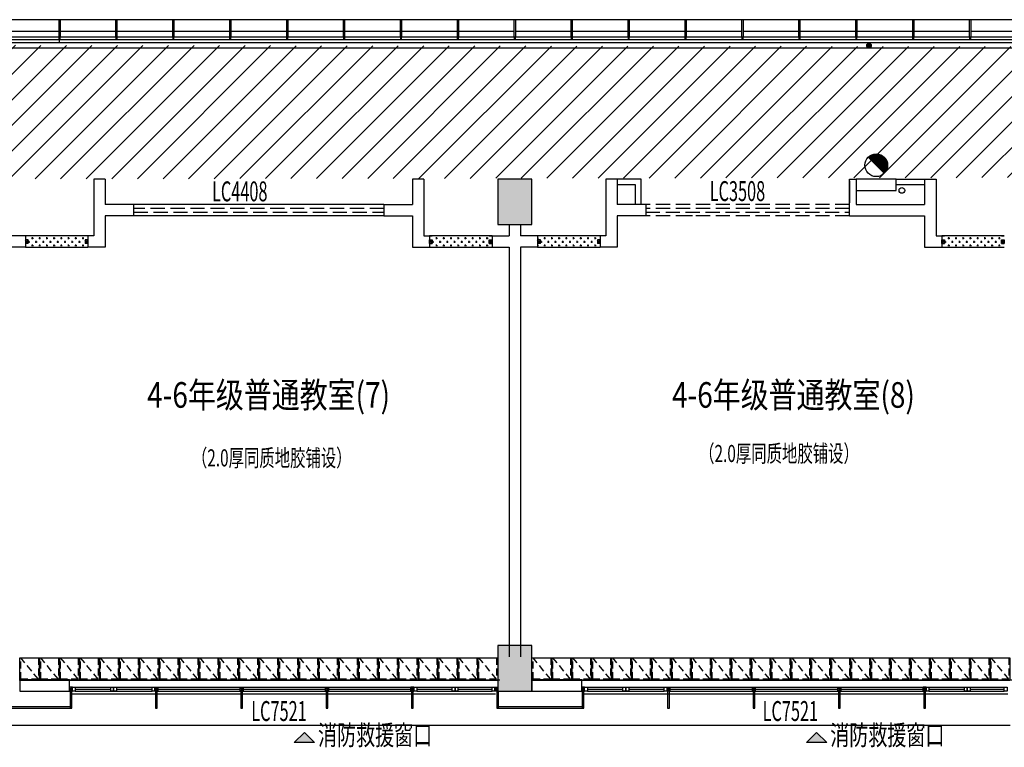
# Model space of a CAD drawing. Units: millimetres. Extents: x -1215279 to -729816, y -2174548 to -1809103.
# Drawn here: x -815087 to -797788, y -2134786 to -2121998 of the extents above; entities that cross this region are included whole.
import ezdxf

# ---------------------------------------------------------------- set-up
doc = ezdxf.new("R2010")
doc.units = ezdxf.units.MM
doc.header["$LTSCALE"] = 1000
doc.linetypes.add('DASH', pattern=[0.35, 0.25, -0.1])
doc.linetypes.add('HIDDEN2', pattern=[0.1875, 0.125, -0.0625])
for name, color, linetype in [('A-ELSM1$0$A-N-DIM-SYMB', 3, 'Continuous'), ('A-H-252', 252, 'Continuous'), ('A-HOLE-P', 70, 'Continuous'), ('A-ROOF-FRAME', 161, 'Continuous'), ('A-STAIR', 8, 'Continuous'), ('A-WALL', 7, 'Continuous'), ('A-WALL-DASH', 42, 'DASH'), ('A-WIN-NUM', 8, 'Continuous'), ('A-WINDOW', 4, 'Continuous'), ('DIM_SYMB', 3, 'Continuous'), ('GM-家具（固定）', 132, 'Continuous'), ('GM-文字', 142, 'Continuous'), ('P-F-LG', 7, 'Continuous'), ('P-F-PJ', 7, 'Continuous'), ('TEXT', 142, 'Continuous'), ('XA-M5-COLU-F04-A$0$XS-M5-2#-COLU-F3~4$0$A-H-CONC', 177, 'Continuous'), ('XA-M5-COLU-F04-A$0$XS-M5-4#-COLU-3F~5F$0$S-COLU-LINE1', 6, 'Continuous'), ('XA-m5-EWAL-PUB-南北教学楼标准段$0$A-CUR-FRAME', 114, 'Continuous'), ('XA-m5-EWAL-PUB-南北教学楼标准段$0$A-CUR-METAL', 191, 'Continuous'), ('XA-m5-EWAL-PUB-南北教学楼标准段$0$A-OTHER', 136, 'Continuous'), ('XA-m5-EWAL-PUB-南北教学楼标准段$0$A-RAIL', 225, 'Continuous'), ('XA-m5-EWAL-PUB-南北教学楼标准段$0$A-WALL', 2, 'Continuous'), ('XA-m5-EWAL-PUB-南北教学楼标准段$0$A-WINDOW', 143, 'Continuous'), ('XA-PL-01-F01$0$A_WINDOW', 143, 'Continuous'), ('XS-M5-4#-COLU-3F~5F$0$S-COLU-HATCH', 30, 'Continuous'), ('XS-M5-4#-COLU-3F~5F$0$S-COLU-LINE1', 6, 'Continuous'), ('地材图', 8, 'Continuous'), ('顶面', 8, 'Continuous')]:
    doc.layers.add(name, color=color, linetype=linetype)
doc.styles.add('AUDIT_D_190426162631-0', font='$ GAD E', dxfattribs={"width": 0.7, "bigfont": '$ GAD C'})
doc.styles.add('AUDIT_D_190426162631-6', font='$ GAD E', dxfattribs={"width": 0.7, "bigfont": '$ GAD C'})
doc.styles.add('gad  A', font='楷体_GB2312_0.ttf', dxfattribs={"width": 0.7})
doc.styles.add('HZ', font='$ gad e.shx', dxfattribs={"width": 0.8, "bigfont": '$ gad c.shx'})
doc.styles.add('仿宋', font='simfang_0.ttf', dxfattribs={"width": 0.8})

# ---------------------------------------------------------------- blocks, each defined once
blk = doc.blocks.new('XS-M5-4#-COLU-3F~5F')
at = {"layer": 'XS-M5-4#-COLU-3F~5F$0$S-COLU-HATCH', "linetype": 'ByBlock', "lineweight": -2}
for points in [[(94500, 115900), (95100, 115900), (95100, 116700), (94500, 116700)], [(94500, 107700), (95100, 107700), (95100, 108500), (94500, 108500)]]:
    blk.add_hatch(color=0, dxfattribs=at).paths.add_polyline_path(points)
at = {"layer": 'XS-M5-4#-COLU-3F~5F$0$S-COLU-LINE1', "linetype": 'ByBlock'}
for points in [[(94500, 115900), (95100, 115900), (95100, 116700), (94500, 116700)], [(94500, 107700), (95100, 107700), (95100, 108500), (94500, 108500)]]:
    blk.add_lwpolyline(points, close=True, dxfattribs=at)
blk = doc.blocks.new('XA-PL-01-F01$0$$U_WINLIB2D$00000057')
at = {"color": 0}
for points in [[(-0.5, 0.5), (0.5, 0.5)], [(-0.5, 0.167), (0.5, 0.167)], [(-0.5, 0.167), (0.5, -0.167)], [(-0.5, -0.167), (0.5, 0.167)], [(-0.5, -0.167), (-0.5, 0.167)], [(0.5, 0.167), (0.5, -0.167)], [(-0.5, -0.167), (0.5, -0.167)]]:
    blk.add_lwpolyline(points, dxfattribs=at)
blk = doc.blocks.new('$QC001_1')
blk.add_line((-116, 544), (166, 262))
at = {"color": 253, "const_width": 200}
blk.add_lwpolyline([(96, 332, 1), (-46, 474, -2.871181)], format="xyb", dxfattribs=at)
blk.add_lwpolyline([(375, -40), (375, 160), (-325, 160), (-325, -40)], close=True)
blk.add_circle((25, 403), 200)
at = {"style": 'HZ', "flags": 1}
for tag in ['WHAT', 'SPEC', 'UNIT']:
    blk.add_attdef(tag, (0, -40), '', height=0.001, dxfattribs=at)
blk = doc.blocks.new('XA-m5-EWAL-PUB-南北教学楼标准段$0$ganjian300-n')
at = {"layer": 'XA-m5-EWAL-PUB-南北教学楼标准段$0$A-CUR-FRAME'}
blk.add_lwpolyline([(-15, 0), (15, 0), (15, -300), (-15, -300)], close=True, dxfattribs=at)
at = {"layer": 'XA-m5-EWAL-PUB-南北教学楼标准段$0$A-RAIL'}
blk.add_lwpolyline([(-5, 0), (5, 0), (5, 50), (-5, 50)], close=True, dxfattribs=at)
for points in [[(15, 0), (985, 0)], [(15, -100), (985, -100)]]:
    blk.add_lwpolyline(points, dxfattribs=at)
blk = doc.blocks.new('XA-m5-EWAL-PUB-南北教学楼标准段$0$ganjian300')
at = {"color": 0, "linetype": 'ByBlock', "lineweight": -2}
blk.add_lwpolyline([(-15, -300), (15, -300), (15, 0), (-15, 0)], close=True, dxfattribs=at)
blk = doc.blocks.new('XA-m5-EWAL-PUB-南北教学楼标准段$0$win-gds1500')
at = {"layer": 'XA-m5-EWAL-PUB-南北教学楼标准段$0$A-WINDOW'}
for p, q in [((25, 70), (1475, 70)), ((25, 35), (1475, 35)), ((25, 0), (1475, 0))]:
    blk.add_line(p, q, dxfattribs=at)
for points in [[(25, 0), (-25, 0), (-25, 70), (25, 70)], [(1525, 0), (1475, 0), (1475, 70), (1525, 70)]]:
    blk.add_lwpolyline(points, close=True, dxfattribs=at)
for points in [[(-25, 70), (25, 0), (25, 70), (-25, 0)], [(1475, 70), (1525, 0), (1525, 70), (1475, 0)]]:
    blk.add_lwpolyline(points, dxfattribs=at)
blk = doc.blocks.new('A-ELSM1$0$A$C1C3A42AC')
at = {"layer": 'A-ELSM1$0$A-N-DIM-SYMB'}
h = blk.add_hatch(color=250, dxfattribs=at)
h.dxf.hatch_style = 1
h.paths.add_polyline_path([(0, 0), (600, 0), (300, 300)])
blk.add_lwpolyline([(0, 0), (600, 0), (300, 300)], close=True, dxfattribs=at)
blk = doc.blocks.new('13123141413123')
for p, q in [((-361597, -1311242), (-361197, -1311242)), ((-361597, -1315442), (-361597, -1311242)), ((-361197, -1311242), (-361197, -1315442)), ((-361197, -1315442), (-361597, -1315442))]:
    blk.add_line(p, q)
at = {"layer": 'GM-家具（固定）', "color": 251, "linetype": 'HIDDEN2'}
for p, q in [((-361217, -1311262), (-361597, -1311572)), ((-361217, -1311612), (-361597, -1311922)), ((-361217, -1311962), (-361597, -1312272)), ((-361217, -1312312), (-361597, -1312622)), ((-361217, -1312662), (-361597, -1312972)), ((-361217, -1313012), (-361597, -1313322)), ((-361217, -1313362), (-361597, -1313672)), ((-361217, -1313712), (-361597, -1314022)), ((-361217, -1314062), (-361597, -1314372)), ((-361217, -1314412), (-361597, -1314722)), ((-361217, -1314762), (-361597, -1315072)), ((-361217, -1315112), (-361597, -1315422))]:
    blk.add_line(p, q, dxfattribs=at)
at = {"layer": 'GM-家具（固定）', "ltscale": 1000}
for points in [[(-361197, -1311242), (-361197, -1311592), (-361597, -1311592), (-361597, -1311242)], [(-361197, -1311592), (-361197, -1311942), (-361597, -1311942), (-361597, -1311592)], [(-361197, -1311942), (-361197, -1312292), (-361597, -1312292), (-361597, -1311942)], [(-361197, -1312292), (-361197, -1312642), (-361597, -1312642), (-361597, -1312292)], [(-361197, -1312642), (-361197, -1312992), (-361597, -1312992), (-361597, -1312642)], [(-361197, -1312992), (-361197, -1313342), (-361597, -1313342), (-361597, -1312992)], [(-361197, -1313342), (-361197, -1313692), (-361597, -1313692), (-361597, -1313342)], [(-361197, -1313692), (-361197, -1314042), (-361597, -1314042), (-361597, -1313692)], [(-361197, -1314042), (-361197, -1314392), (-361597, -1314392), (-361597, -1314042)], [(-361197, -1314392), (-361197, -1314742), (-361597, -1314742), (-361597, -1314392)], [(-361197, -1314742), (-361197, -1315092), (-361597, -1315092), (-361597, -1314742)], [(-361197, -1315092), (-361197, -1315442), (-361597, -1315442), (-361597, -1315092)]]:
    blk.add_lwpolyline(points, close=True, dxfattribs=at)
at = {"layer": 'GM-家具（固定）', "color": 251, "linetype": 'HIDDEN2'}
for points in [[(-361597, -1311262), (-361217, -1311262), (-361217, -1311572), (-361597, -1311572)], [(-361597, -1311612), (-361217, -1311612), (-361217, -1311922), (-361597, -1311922)], [(-361597, -1311962), (-361217, -1311962), (-361217, -1312272), (-361597, -1312272)], [(-361597, -1312312), (-361217, -1312312), (-361217, -1312622), (-361597, -1312622)], [(-361597, -1312662), (-361217, -1312662), (-361217, -1312972), (-361597, -1312972)], [(-361597, -1313012), (-361217, -1313012), (-361217, -1313322), (-361597, -1313322)], [(-361597, -1313362), (-361217, -1313362), (-361217, -1313672), (-361597, -1313672)], [(-361597, -1313712), (-361217, -1313712), (-361217, -1314022), (-361597, -1314022)], [(-361597, -1314062), (-361217, -1314062), (-361217, -1314372), (-361597, -1314372)], [(-361597, -1314412), (-361217, -1314412), (-361217, -1314722), (-361597, -1314722)], [(-361597, -1314762), (-361217, -1314762), (-361217, -1315072), (-361597, -1315072)], [(-361597, -1315112), (-361217, -1315112), (-361217, -1315422), (-361597, -1315422)]]:
    blk.add_lwpolyline(points, dxfattribs=at)

msp = doc.modelspace()

# ---------------------------------------------------------------- hatches: boundary and pattern name
at = {"layer": 'XA-M5-COLU-F04-A$0$XS-M5-2#-COLU-F3~4$0$A-H-CONC', "linetype": 'ByBlock', "lineweight": -2}
for points in [[(-806687.5, -2125597.7), (-806087.5, -2125597.7), (-806087.5, -2124797.7), (-806687.5, -2124797.7)], [(-806687.5, -2133797.7), (-806087.5, -2133797.7), (-806087.5, -2132997.7), (-806687.5, -2132997.7)]]:
    msp.add_hatch(color=256, dxfattribs=at).paths.add_polyline_path(points)
at = {"layer": '地材图'}
h = msp.add_hatch(dxfattribs=at)
h.set_pattern_fill('CROSS', color=256, scale=10)
h.set_pattern_definition([(0, (-1630599.505, -156575.85), (63.5, 63.5), [31.75, -95.25]), (90, (-1630583.63, -156591.725), (-63.5, 63.5), [31.75, -95.25])])
h.paths.add_polyline_path([(-813887.5, -2125797.7), (-814987.5, -2125797.7), (-814987.5, -2125997.7), (-813887.5, -2125997.7)])
h = msp.add_hatch(dxfattribs=at)
h.set_pattern_fill('CROSS', color=256, scale=10)
h.set_pattern_definition([(0, (-1623499.505, -156575.85), (63.5, 63.5), [31.75, -95.25]), (90, (-1623483.63, -156591.725), (-63.5, 63.5), [31.75, -95.25])])
h.paths.add_polyline_path([(-806787.5, -2125797.7), (-807887.5, -2125797.7), (-807887.5, -2125997.7), (-806787.5, -2125997.7)])
h = msp.add_hatch(dxfattribs=at)
h.set_pattern_fill('CROSS', color=256, scale=10)
h.set_pattern_definition([(0, (-1621599.505, -156575.85), (63.5, 63.5), [31.75, -95.25]), (90, (-1621583.63, -156591.725), (-63.5, 63.5), [31.75, -95.25])])
h.paths.add_polyline_path([(-804887.5, -2125797.7), (-805987.5, -2125797.7), (-805987.5, -2125997.7), (-804887.5, -2125997.7)])
h = msp.add_hatch(dxfattribs=at)
h.set_pattern_fill('CROSS', color=256, scale=10)
h.set_pattern_definition([(0, (-1614499.505, -156575.85), (63.5, 63.5), [31.75, -95.25]), (90, (-1614483.63, -156591.725), (-63.5, 63.5), [31.75, -95.25])])
h.paths.add_polyline_path([(-797787.5, -2125797.7), (-798887.5, -2125797.7), (-798887.5, -2125997.7), (-797787.5, -2125997.7)])
at = {"layer": '顶面'}
h = msp.add_hatch(dxfattribs=at)
h.set_pattern_fill('ANSI31', color=256, scale=100)
h.set_pattern_definition([(45, (108287.6, -1929.05), (-224.506403, 224.506403), [])])
h.paths.add_polyline_path([(-839287.5, -2122417.2), (-776637.5, -2122497.7), (-776637.5, -2125647.7), (-776187.5, -2125647.7), (-776237.5, -2127197.8), (-779037.5, -2127197.8), (-779037.5, -2124747.7), (-815687.5, -2124797.7), (-815387.5, -2133797.7), (-846979.9, -2134397.7), (-841274.7, -2125597.7), (-840586.1, -2124850.8)])

# ---------------------------------------------------------------- linework, layer by layer
at = {"layer": 'A-H-252'}
for p, q in [((-800204.8, -2122445.2), (-800127.4, -2122463.1)), ((-800204.1, -2122458.2), (-800133.7, -2122474.4)), ((-800201.5, -2122433.1), (-800125.1, -2122450.8)), ((-800197.9, -2122472.4), (-800145.6, -2122484.5)), ((-800194, -2122422), (-800126.9, -2122437.5)), ((-800179.9, -2122412.5), (-800135.4, -2122422.7))]:
    msp.add_line(p, q, dxfattribs=at)
at = {"layer": 'A-HOLE-P'}
msp.add_circle((-800165, -2122449.6), 40, dxfattribs=at)
at = {"layer": 'A-ROOF-FRAME'}
msp.add_lwpolyline([(-776637.5, -2122397.7), (-776637.5, -2122497.7), (-829187.5, -2122497.7), (-829187.5, -2122397.7), (-776637.5, -2122397.7)], dxfattribs=at)
at = {"layer": 'A-STAIR'}
msp.add_line((-800507.5, -2124827.7), (-800507.5, -2125217.7), dxfattribs=at)
at = {"layer": 'A-WALL'}
for p, q in [((-813787.5, -2124797.7), (-813787.5, -2125797.7)), ((-813587.5, -2124797.7), (-813787.5, -2124797.7)), ((-813587.5, -2124797.7), (-813587.5, -2125247.7)), ((-807987.5, -2124797.7), (-808187.5, -2124797.7)), ((-807987.5, -2124797.7), (-808187.5, -2124797.7)), ((-808187.5, -2124797.7), (-808187.5, -2125247.7)), ((-807987.5, -2124797.7), (-807987.5, -2125797.7)), ((-804787.5, -2124797.7), (-804787.5, -2125797.7)), ((-804587.5, -2124797.7), (-804787.5, -2124797.7)), ((-804587.5, -2124797.7), (-804587.5, -2125247.7)), ((-804167.5, -2124797.7), (-804587.5, -2124797.7)), ((-804267.5, -2124897.7), (-804587.5, -2124897.7)), ((-804267.5, -2125247.7), (-804267.5, -2124897.7)), ((-804167.5, -2125247.7), (-804167.5, -2124797.7)), ((-800507.5, -2125447.7), (-800507.5, -2124797.7)), ((-800507.5, -2124797.7), (-800387.5, -2124797.7)), ((-800387.5, -2124797.7), (-800387.5, -2125247.7)), ((-799187.5, -2124797.7), (-799187.5, -2125247.7)), ((-799187.5, -2124797.7), (-798987.5, -2124797.7)), ((-798987.5, -2124797.7), (-798987.5, -2125797.7)), ((-813087.5, -2125247.7), (-813587.5, -2125247.7)), ((-813087.5, -2125247.7), (-813087.5, -2125447.7)), ((-808687.5, -2125247.7), (-808687.5, -2125447.7)), ((-808687.5, -2125247.7), (-808187.5, -2125247.7)), ((-804087.5, -2125247.7), (-804587.5, -2125247.7)), ((-804087.5, -2125247.7), (-804087.5, -2125447.7)), ((-800387.5, -2125247.7), (-799187.5, -2125247.7)), ((-813587.5, -2125447.7), (-813587.5, -2125997.7)), ((-813087.5, -2125447.7), (-813587.5, -2125447.7)), ((-812267.5, -2125447.7), (-812367.5, -2125447.7)), ((-808687.5, -2125447.7), (-808187.5, -2125447.7)), ((-808187.5, -2125447.7), (-808187.5, -2125997.7)), ((-804587.5, -2125447.7), (-804587.5, -2125997.7)), ((-804087.5, -2125447.7), (-804587.5, -2125447.7)), ((-803267.5, -2125447.7), (-803367.5, -2125447.7)), ((-800507.5, -2125447.7), (-799187.5, -2125447.7)), ((-799187.5, -2125447.7), (-799187.5, -2125997.7)), ((-806487.5, -2125597.7), (-806487.5, -2125797.7)), ((-806287.5, -2125597.7), (-806287.5, -2125797.7)), ((-814987.5, -2125797.7), (-815287.5, -2125797.7)), ((-814987.5, -2125797.7), (-814987.5, -2125997.7)), ((-813787.5, -2125797.7), (-813887.5, -2125797.7)), ((-813887.5, -2125797.7), (-813887.5, -2125997.7)), ((-807987.5, -2125797.7), (-807887.5, -2125797.7)), ((-807887.5, -2125797.7), (-807887.5, -2125997.7)), ((-806787.5, -2125797.7), (-806487.5, -2125797.7)), ((-806787.5, -2125797.7), (-806787.5, -2125997.7)), ((-805987.5, -2125797.7), (-806287.5, -2125797.7)), ((-805987.5, -2125797.7), (-805987.5, -2125997.7)), ((-804787.5, -2125797.7), (-804887.5, -2125797.7)), ((-804887.5, -2125797.7), (-804887.5, -2125997.7)), ((-798987.5, -2125797.7), (-798887.5, -2125797.7)), ((-798887.5, -2125797.7), (-798887.5, -2125997.7)), ((-814987.5, -2125997.7), (-815287.5, -2125997.7)), ((-813587.5, -2125997.7), (-813887.5, -2125997.7)), ((-808187.5, -2125997.7), (-807887.5, -2125997.7)), ((-806787.5, -2125997.7), (-806487.5, -2125997.7)), ((-806487.5, -2125997.7), (-806487.5, -2133197.7)), ((-806287.5, -2125997.7), (-806287.5, -2133197.7)), ((-805987.5, -2125997.7), (-806287.5, -2125997.7)), ((-804587.5, -2125997.7), (-804887.5, -2125997.7)), ((-799187.5, -2125997.7), (-798887.5, -2125997.7))]:
    msp.add_line(p, q, dxfattribs=at)
msp.add_lwpolyline([(-815087.5, -2133797.7), (-814212.5, -2133797.7), (-814212.5, -2133597.7), (-815087.5, -2133597.7)], close=True, dxfattribs=at)
at = {"layer": 'A-WALL-DASH', "linetype": 'ByBlock', "elevation": 0}
msp.add_lwpolyline([(-799687.5, -2124797.7), (-799187.5, -2124797.7), (-799187.5, -2124897.7), (-799687.5, -2124897.7)], close=True, dxfattribs=at)
at = {"layer": 'A-WINDOW'}
for p, q in [((-808687.5, -2125247.7), (-813087.5, -2125247.7)), ((-808687.5, -2125447.7), (-813087.5, -2125447.7))]:
    msp.add_line(p, q, dxfattribs=at)
at = {"layer": 'A-WINDOW', "linetype": 'DASH'}
for p, q in [((-800507.5, -2125247.7), (-804087.5, -2125247.7)), ((-808687.5, -2125314.4), (-813087.5, -2125314.4)), ((-813087.5, -2125381.1), (-808687.5, -2125381.1)), ((-800507.5, -2125314.4), (-804087.5, -2125314.4)), ((-804087.5, -2125381.1), (-800507.5, -2125381.1)), ((-800507.5, -2125447.7), (-804087.5, -2125447.7))]:
    msp.add_line(p, q, dxfattribs=at)
at = {"layer": 'P-F-LG'}
msp.add_circle((-799587.5, -2124997.7), 50, dxfattribs=at)
at = {"layer": 'XA-M5-COLU-F04-A$0$XS-M5-4#-COLU-3F~5F$0$S-COLU-LINE1', "linetype": 'ByBlock'}
for p, q in [((-806087.5, -2124797.7), (-806687.5, -2124797.7)), ((-806687.5, -2124797.7), (-806687.5, -2125597.7)), ((-806087.5, -2125597.7), (-806087.5, -2124797.7)), ((-806687.5, -2125597.7), (-806087.5, -2125597.7)), ((-806087.5, -2132997.7), (-806687.5, -2132997.7)), ((-806687.5, -2132997.7), (-806687.5, -2133797.7)), ((-806087.5, -2133797.7), (-806087.5, -2132997.7)), ((-806687.5, -2133797.7), (-806087.5, -2133797.7))]:
    msp.add_line(p, q, dxfattribs=at)
at = {"layer": 'XA-m5-EWAL-PUB-南北教学楼标准段$0$A-CUR-METAL'}
for points in [[(-815672.4, -2134067.7), (-814202.4, -2134067.7)], [(-815672.4, -2134067.7), (-814202.4, -2134067.7)], [(-815672.4, -2134097.7), (-814202.4, -2134097.7)], [(-815672.4, -2134097.7), (-814202.4, -2134097.7)], [(-806672.5, -2134067.7), (-805202.5, -2134067.7)], [(-806672.5, -2134067.7), (-805202.5, -2134067.7)], [(-806672.5, -2134097.7), (-805202.5, -2134097.7)], [(-806672.5, -2134097.7), (-805202.5, -2134097.7)]]:
    msp.add_lwpolyline(points, dxfattribs=at)
at = {"layer": 'XA-m5-EWAL-PUB-南北教学楼标准段$0$A-OTHER'}
msp.add_line((-776587.5, -2121997.7), (-829402.5, -2121997.7), dxfattribs=at)
msp.add_line((-776587.5, -2121997.7), (-829402.5, -2121997.7), dxfattribs=at)
for points in [[(-814212.4, -2133597.7), (-806651.4, -2133597.7)], [(-814212.4, -2133597.7), (-806651.4, -2133597.7)], [(-805212.5, -2133597.7), (-797651.5, -2133597.7)], [(-805212.5, -2133597.7), (-797651.5, -2133597.7)], [(-814172.4, -2133847.7), (-806727.4, -2133847.7)], [(-814172.4, -2133847.7), (-806727.4, -2133847.7)], [(-805172.5, -2133847.7), (-797727.5, -2133847.7)], [(-805172.5, -2133847.7), (-797727.5, -2133847.7)], [(-815687.4, -2134397.7), (-806687.4, -2134397.7)], [(-815687.4, -2134397.7), (-806687.4, -2134397.7)], [(-806687.5, -2134397.7), (-797687.5, -2134397.7)], [(-806687.5, -2134397.7), (-797687.5, -2134397.7)]]:
    msp.add_lwpolyline(points, dxfattribs=at)
at = {"layer": 'XA-m5-EWAL-PUB-南北教学楼标准段$0$A-RAIL'}
for points in [[(-829387.5, -2122347.7), (-814382.5, -2122347.7)], [(-829387.5, -2122347.7), (-814382.5, -2122347.7)], [(-814392.5, -2122347.7), (-796382.5, -2122347.7)], [(-814392.5, -2122347.7), (-814392.5, -2122397.7)], [(-814392.5, -2122347.7), (-796382.5, -2122347.7)], [(-814392.5, -2122347.7), (-814392.5, -2122397.7)], [(-829387.5, -2122397.7), (-814382.5, -2122397.7)], [(-829387.5, -2122397.7), (-814382.5, -2122397.7)], [(-814392.5, -2122397.7), (-796382.5, -2122397.7)], [(-814392.5, -2122397.7), (-796382.5, -2122397.7)]]:
    msp.add_lwpolyline(points, dxfattribs=at)
at = {"layer": 'XA-m5-EWAL-PUB-南北教学楼标准段$0$A-WALL', "color": 7}
for points in [[(-815087.4, -2133797.7), (-814212.4, -2133797.7), (-814212.4, -2133597.7), (-815087.4, -2133597.7)], [(-815087.4, -2133797.7), (-814212.4, -2133797.7), (-814212.4, -2133597.7), (-815087.4, -2133597.7)], [(-806087.5, -2133797.7), (-805212.5, -2133797.7), (-805212.5, -2133597.7), (-806087.5, -2133597.7)], [(-806087.5, -2133797.7), (-805212.5, -2133797.7), (-805212.5, -2133597.7), (-806087.5, -2133597.7)]]:
    msp.add_lwpolyline(points, close=True, dxfattribs=at)
at = {"layer": 'XA-m5-EWAL-PUB-南北教学楼标准段$0$A-WINDOW'}
for p, q in [((-814162.4, -2133797.7), (-814212.4, -2133727.7)), ((-814212.4, -2133797.7), (-814162.4, -2133727.7)), ((-814162.4, -2133797.7), (-814212.4, -2133727.7)), ((-814212.4, -2133797.7), (-814162.4, -2133727.7)), ((-814112.4, -2133727.7), (-812762.4, -2133727.7)), ((-814112.4, -2133727.7), (-812762.4, -2133727.7)), ((-814112.4, -2133762.7), (-813487.4, -2133762.7)), ((-814112.4, -2133762.7), (-813487.4, -2133762.7)), ((-813387.4, -2133762.7), (-812762.4, -2133762.7)), ((-813387.4, -2133762.7), (-812762.4, -2133762.7)), ((-808162.4, -2133797.7), (-808212.4, -2133727.7)), ((-808212.4, -2133797.7), (-808162.4, -2133727.7)), ((-808162.4, -2133797.7), (-808212.4, -2133727.7)), ((-808212.4, -2133797.7), (-808162.4, -2133727.7)), ((-808112.4, -2133727.7), (-806787.4, -2133727.7)), ((-808112.4, -2133727.7), (-806787.4, -2133727.7)), ((-808112.4, -2133762.7), (-807487.4, -2133762.7)), ((-808112.4, -2133762.7), (-807487.4, -2133762.7)), ((-807387.4, -2133762.7), (-806787.4, -2133762.7)), ((-807387.4, -2133762.7), (-806787.4, -2133762.7)), ((-805162.5, -2133797.7), (-805212.5, -2133727.7)), ((-805212.5, -2133797.7), (-805162.5, -2133727.7)), ((-805162.5, -2133797.7), (-805212.5, -2133727.7)), ((-805212.5, -2133797.7), (-805162.5, -2133727.7)), ((-805112.5, -2133727.7), (-803762.5, -2133727.7)), ((-805112.5, -2133727.7), (-803762.5, -2133727.7)), ((-805112.5, -2133762.7), (-804487.5, -2133762.7)), ((-805112.5, -2133762.7), (-804487.5, -2133762.7)), ((-804387.5, -2133762.7), (-803762.5, -2133762.7)), ((-804387.5, -2133762.7), (-803762.5, -2133762.7)), ((-799162.5, -2133797.7), (-799212.5, -2133727.7)), ((-799212.5, -2133797.7), (-799162.5, -2133727.7)), ((-799162.5, -2133797.7), (-799212.5, -2133727.7)), ((-799212.5, -2133797.7), (-799162.5, -2133727.7)), ((-799112.5, -2133727.7), (-797787.5, -2133727.7)), ((-799112.5, -2133727.7), (-797787.5, -2133727.7)), ((-799112.5, -2133762.7), (-798487.5, -2133762.7)), ((-799112.5, -2133762.7), (-798487.5, -2133762.7)), ((-798387.5, -2133762.7), (-797787.5, -2133762.7)), ((-798387.5, -2133762.7), (-797787.5, -2133762.7)), ((-814112.4, -2133797.7), (-812762.4, -2133797.7)), ((-814112.4, -2133797.7), (-812762.4, -2133797.7)), ((-808112.4, -2133797.7), (-806787.4, -2133797.7)), ((-808112.4, -2133797.7), (-806787.4, -2133797.7)), ((-805112.5, -2133797.7), (-803762.5, -2133797.7)), ((-805112.5, -2133797.7), (-803762.5, -2133797.7)), ((-799112.5, -2133797.7), (-797787.5, -2133797.7)), ((-799112.5, -2133797.7), (-797787.5, -2133797.7))]:
    msp.add_line(p, q, dxfattribs=at)
for points in [[(-814212.4, -2133797.7), (-814162.4, -2133797.7), (-814162.4, -2133727.7), (-814212.4, -2133727.7)], [(-814212.4, -2133797.7), (-814162.4, -2133797.7), (-814162.4, -2133727.7), (-814212.4, -2133727.7)], [(-814112.4, -2133797.7), (-814162.4, -2133797.7), (-814162.4, -2133727.7), (-814112.4, -2133727.7)], [(-814112.4, -2133797.7), (-814162.4, -2133797.7), (-814162.4, -2133727.7), (-814112.4, -2133727.7)], [(-813437.4, -2133797.7), (-813487.4, -2133797.7), (-813487.4, -2133727.7), (-813437.4, -2133727.7)], [(-813437.4, -2133797.7), (-813487.4, -2133797.7), (-813487.4, -2133727.7), (-813437.4, -2133727.7)], [(-813387.4, -2133797.7), (-813437.4, -2133797.7), (-813437.4, -2133727.7), (-813387.4, -2133727.7)], [(-813387.4, -2133797.7), (-813437.4, -2133797.7), (-813437.4, -2133727.7), (-813387.4, -2133727.7)], [(-812712.4, -2133797.7), (-812762.4, -2133797.7), (-812762.4, -2133727.7), (-812712.4, -2133727.7)], [(-812712.4, -2133797.7), (-812762.4, -2133797.7), (-812762.4, -2133727.7), (-812712.4, -2133727.7)], [(-812662.4, -2133797.7), (-812712.4, -2133797.7), (-812712.4, -2133727.7), (-812662.4, -2133727.7)], [(-812662.4, -2133797.7), (-812712.4, -2133797.7), (-812712.4, -2133727.7), (-812662.4, -2133727.7)], [(-808212.4, -2133797.7), (-808162.4, -2133797.7), (-808162.4, -2133727.7), (-808212.4, -2133727.7)], [(-808212.4, -2133797.7), (-808162.4, -2133797.7), (-808162.4, -2133727.7), (-808212.4, -2133727.7)], [(-808112.4, -2133797.7), (-808162.4, -2133797.7), (-808162.4, -2133727.7), (-808112.4, -2133727.7)], [(-808112.4, -2133797.7), (-808162.4, -2133797.7), (-808162.4, -2133727.7), (-808112.4, -2133727.7)], [(-807437.4, -2133797.7), (-807487.4, -2133797.7), (-807487.4, -2133727.7), (-807437.4, -2133727.7)], [(-807437.4, -2133797.7), (-807487.4, -2133797.7), (-807487.4, -2133727.7), (-807437.4, -2133727.7)], [(-807387.4, -2133797.7), (-807437.4, -2133797.7), (-807437.4, -2133727.7), (-807387.4, -2133727.7)], [(-807387.4, -2133797.7), (-807437.4, -2133797.7), (-807437.4, -2133727.7), (-807387.4, -2133727.7)], [(-806737.4, -2133797.7), (-806787.4, -2133797.7), (-806787.4, -2133727.7), (-806737.4, -2133727.7)], [(-806737.4, -2133797.7), (-806787.4, -2133797.7), (-806787.4, -2133727.7), (-806737.4, -2133727.7)], [(-806687.4, -2133797.7), (-806737.4, -2133797.7), (-806737.4, -2133727.7), (-806687.4, -2133727.7)], [(-806687.4, -2133797.7), (-806737.4, -2133797.7), (-806737.4, -2133727.7), (-806687.4, -2133727.7)], [(-805212.5, -2133797.7), (-805162.5, -2133797.7), (-805162.5, -2133727.7), (-805212.5, -2133727.7)], [(-805212.5, -2133797.7), (-805162.5, -2133797.7), (-805162.5, -2133727.7), (-805212.5, -2133727.7)], [(-805112.5, -2133797.7), (-805162.5, -2133797.7), (-805162.5, -2133727.7), (-805112.5, -2133727.7)], [(-805112.5, -2133797.7), (-805162.5, -2133797.7), (-805162.5, -2133727.7), (-805112.5, -2133727.7)], [(-804437.5, -2133797.7), (-804487.5, -2133797.7), (-804487.5, -2133727.7), (-804437.5, -2133727.7)], [(-804437.5, -2133797.7), (-804487.5, -2133797.7), (-804487.5, -2133727.7), (-804437.5, -2133727.7)], [(-804387.5, -2133797.7), (-804437.5, -2133797.7), (-804437.5, -2133727.7), (-804387.5, -2133727.7)], [(-804387.5, -2133797.7), (-804437.5, -2133797.7), (-804437.5, -2133727.7), (-804387.5, -2133727.7)], [(-803712.5, -2133797.7), (-803762.5, -2133797.7), (-803762.5, -2133727.7), (-803712.5, -2133727.7)], [(-803712.5, -2133797.7), (-803762.5, -2133797.7), (-803762.5, -2133727.7), (-803712.5, -2133727.7)], [(-803662.5, -2133797.7), (-803712.5, -2133797.7), (-803712.5, -2133727.7), (-803662.5, -2133727.7)], [(-803662.5, -2133797.7), (-803712.5, -2133797.7), (-803712.5, -2133727.7), (-803662.5, -2133727.7)], [(-799212.5, -2133797.7), (-799162.5, -2133797.7), (-799162.5, -2133727.7), (-799212.5, -2133727.7)], [(-799212.5, -2133797.7), (-799162.5, -2133797.7), (-799162.5, -2133727.7), (-799212.5, -2133727.7)], [(-799112.5, -2133797.7), (-799162.5, -2133797.7), (-799162.5, -2133727.7), (-799112.5, -2133727.7)], [(-799112.5, -2133797.7), (-799162.5, -2133797.7), (-799162.5, -2133727.7), (-799112.5, -2133727.7)], [(-798437.5, -2133797.7), (-798487.5, -2133797.7), (-798487.5, -2133727.7), (-798437.5, -2133727.7)], [(-798437.5, -2133797.7), (-798487.5, -2133797.7), (-798487.5, -2133727.7), (-798437.5, -2133727.7)], [(-798387.5, -2133797.7), (-798437.5, -2133797.7), (-798437.5, -2133727.7), (-798387.5, -2133727.7)], [(-798387.5, -2133797.7), (-798437.5, -2133797.7), (-798437.5, -2133727.7), (-798387.5, -2133727.7)], [(-797737.5, -2133797.7), (-797787.5, -2133797.7), (-797787.5, -2133727.7), (-797737.5, -2133727.7)], [(-797737.5, -2133797.7), (-797787.5, -2133797.7), (-797787.5, -2133727.7), (-797737.5, -2133727.7)]]:
    msp.add_lwpolyline(points, close=True, dxfattribs=at)
for points in [[(-812712.4, -2133727.7), (-812662.4, -2133797.7), (-812662.4, -2133727.7), (-812712.4, -2133797.7)], [(-812712.4, -2133727.7), (-812662.4, -2133797.7), (-812662.4, -2133727.7), (-812712.4, -2133797.7)], [(-806737.4, -2133727.7), (-806687.4, -2133797.7), (-806687.4, -2133727.7), (-806737.4, -2133797.7)], [(-806737.4, -2133727.7), (-806687.4, -2133797.7), (-806687.4, -2133727.7), (-806737.4, -2133797.7)], [(-803712.5, -2133727.7), (-803662.5, -2133797.7), (-803662.5, -2133727.7), (-803712.5, -2133797.7)], [(-803712.5, -2133727.7), (-803662.5, -2133797.7), (-803662.5, -2133727.7), (-803712.5, -2133797.7)]]:
    msp.add_lwpolyline(points, dxfattribs=at)
at = {"layer": '地材图'}
for p, q in [((-813887.8, -2125797.8), (-814987.8, -2125797.8)), ((-806787.8, -2125797.8), (-807887.8, -2125797.8)), ((-804887.8, -2125797.8), (-805987.8, -2125797.8)), ((-797787.8, -2125797.8), (-798887.8, -2125797.8)), ((-814987.5, -2125997.7), (-813887.5, -2125997.7)), ((-807887.5, -2125997.7), (-806787.5, -2125997.7)), ((-805987.5, -2125997.7), (-804887.5, -2125997.7)), ((-798887.5, -2125997.7), (-797787.5, -2125997.7))]:
    msp.add_line(p, q, dxfattribs=at)

# ---------------------------------------------------------------- block references
at = {"layer": 'A-ELSM1$0$A-N-DIM-SYMB', "xscale": -0.6, "yscale": 0.6, "zscale": 0.6}
for p in [(-809904.9, -2134703.5), (-800904.9, -2134703.5)]:
    msp.add_blockref('A-ELSM1$0$A$C1C3A42AC', p, dxfattribs=at)
at = {"layer": 'A-WALL'}
msp.add_blockref('XS-M5-4#-COLU-3F~5F', (-901187.5, -2241497.7), dxfattribs=at)
at = {"layer": 'GM-家具（固定）', "ltscale": 1000, "rotation": 270}
for p in [(500354.2, -2494807.4), (504554.2, -2494807.4), (509354.2, -2494807.4), (513554.2, -2494807.4)]:
    msp.add_blockref('13123141413123', p, dxfattribs=at)
at = {"layer": 'P-F-PJ'}
msp.add_blockref('$QC001_1', (-800062.5, -2124957.9), dxfattribs=at)
at = {"layer": 'XA-m5-EWAL-PUB-南北教学楼标准段$0$A-CUR-FRAME', "xscale": -1, "rotation": 180}
for p in [(-815387.5, -2122297.7), (-815387.5, -2122297.7), (-814387.5, -2122297.7), (-814387.5, -2122297.7), (-813387.5, -2122297.7), (-813387.5, -2122297.7), (-812387.5, -2122297.7), (-812387.5, -2122297.7), (-811387.5, -2122297.7), (-811387.5, -2122297.7), (-810387.5, -2122297.7), (-810387.5, -2122297.7), (-809387.5, -2122297.7), (-809387.5, -2122297.7), (-808387.5, -2122297.7), (-808387.5, -2122297.7), (-807387.5, -2122297.7), (-807387.5, -2122297.7), (-806387.5, -2122297.7), (-806387.5, -2122297.7), (-805387.5, -2122297.7), (-805387.5, -2122297.7), (-804387.5, -2122297.7), (-804387.5, -2122297.7), (-803387.5, -2122297.7), (-803387.5, -2122297.7), (-802387.5, -2122297.7), (-802387.5, -2122297.7), (-801387.5, -2122297.7), (-801387.5, -2122297.7), (-800387.5, -2122297.7), (-800387.5, -2122297.7), (-799387.5, -2122297.7), (-799387.5, -2122297.7), (-798387.5, -2122297.7), (-798387.5, -2122297.7)]:
    msp.add_blockref('XA-m5-EWAL-PUB-南北教学楼标准段$0$ganjian300-n', p, dxfattribs=at)
at = {"layer": 'XA-m5-EWAL-PUB-南北教学楼标准段$0$A-CUR-FRAME'}
for p in [(-814187.5, -2133797.7), (-814187.5, -2133797.7), (-812687.5, -2133797.7), (-812687.5, -2133797.7), (-811187.5, -2133797.7), (-811187.5, -2133797.7), (-809687.5, -2133797.7), (-809687.5, -2133797.7), (-808187.5, -2133797.7), (-808187.5, -2133797.7), (-806687.6, -2133797.7), (-806687.6, -2133797.7), (-805187.6, -2133797.7), (-805187.6, -2133797.7), (-803687.6, -2133797.7), (-803687.6, -2133797.7), (-802187.6, -2133797.7), (-802187.6, -2133797.7), (-800687.6, -2133797.7), (-800687.6, -2133797.7), (-799187.6, -2133797.7), (-799187.6, -2133797.7)]:
    msp.add_blockref('XA-m5-EWAL-PUB-南北教学楼标准段$0$ganjian300', p, dxfattribs=at)
at = {"layer": 'XA-m5-EWAL-PUB-南北教学楼标准段$0$A-WINDOW'}
for p in [(-812687.4, -2133797.7), (-812687.4, -2133797.7), (-811187.4, -2133797.7), (-811187.4, -2133797.7), (-809687.4, -2133797.7), (-809687.4, -2133797.7), (-803687.5, -2133797.7), (-803687.5, -2133797.7), (-802187.5, -2133797.7), (-802187.5, -2133797.7), (-800687.5, -2133797.7), (-800687.5, -2133797.7)]:
    msp.add_blockref('XA-m5-EWAL-PUB-南北教学楼标准段$0$win-gds1500', p, dxfattribs=at)
at = {"layer": 'XA-PL-01-F01$0$A_WINDOW', "yscale": 200, "zscale": 200}
for p, xscale in [((-814962.5, -2125897.7), -49.99999999999999), ((-813912.5, -2125897.7), -49.99999999999999), ((-807862.5, -2125897.7), 49.99999999999999), ((-806812.5, -2125897.7), 49.99999999999999), ((-805962.5, -2125897.7), -49.99999999999999), ((-804912.5, -2125897.7), -49.99999999999999), ((-798862.5, -2125897.7), 49.99999999999999), ((-797812.5, -2125897.7), 49.99999999999999)]:
    msp.add_blockref('XA-PL-01-F01$0$$U_WINLIB2D$00000057', p, dxfattribs=dict(at, xscale=xscale))

# ---------------------------------------------------------------- texts
at = {"layer": 'A-WIN-NUM', "width": 0.6}
for s, style, p in [('LC4408', 'AUDIT_D_190426162631-0', (-811708.2, -2125190.3)), ('LC3508', 'AUDIT_D_190426162631-0', (-802963.6, -2125185.3)), ('LC7521', 'gad  A', (-811018.9, -2134323.3)), ('LC7521', 'gad  A', (-802034, -2134323.3))]:
    msp.add_text(s, height=350, dxfattribs=dict(at, style=style)).set_placement(p)
at = {"layer": 'DIM_SYMB', "color": 7, "style": 'AUDIT_D_190426162631-6', "width": 0.7}
for p in [(-809845.8, -2134746.2), (-800845.8, -2134746.2)]:
    msp.add_text('消防救援窗口', height=350, dxfattribs=at).set_placement(p)
at = {"layer": 'GM-文字', "style": '仿宋', "width": 0.8}
for s, p in [('4-6年级普通教室(7)', (-812847.6, -2128818, 0)), ('4-6年级普通教室(8)', (-803625.9, -2128818, 0))]:
    msp.add_text(s, height=450, dxfattribs=at).set_placement(p)
at = {"layer": 'TEXT', "color": 142, "style": '仿宋', "width": 0.66}
for p in [(-803149.5, -2129771.9), (-812061.8, -2129849)]:
    msp.add_text('（2.0厚同质地胶铺设）', height=300, dxfattribs=at).set_placement(p)

doc.saveas('drawing.dxf')
